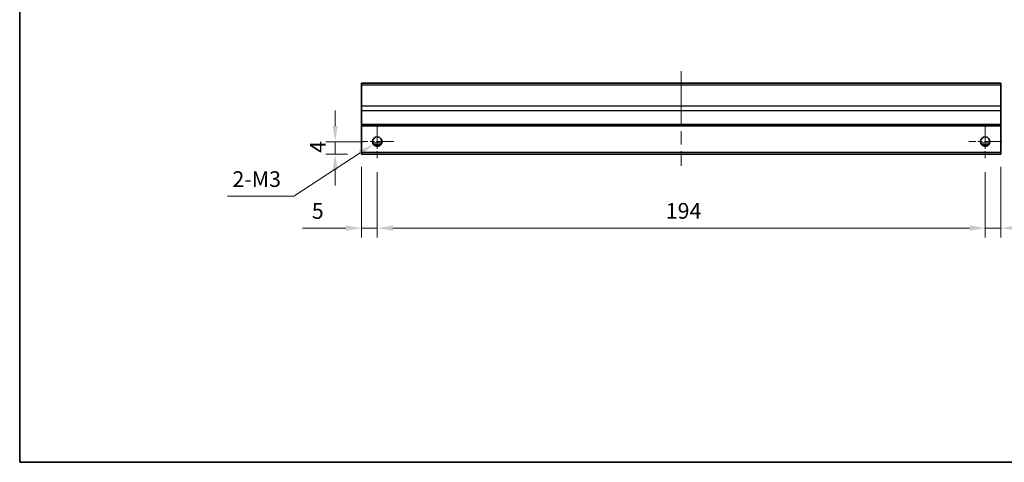
# Model space of a CAD drawing. Units: millimetres. Extents: x 43 to 6165, y 18 to 1008.
# Drawn here: x 3798 to 4112, y 24 to 165 of the extents above; entities that cross this region are included whole.
import ezdxf

# ---------------------------------------------------------------- set-up
doc = ezdxf.new("R2010")
doc.units = ezdxf.units.MM
doc.header["$LTSCALE"] = 3
doc.linetypes.add('CHAIN', pattern=[0.3543, 0.2362, -0.0295, 0.0591, -0.0295])
doc.layers.get('Defpoints').update_dxf_attribs({"lineweight": 25})
for name, color, linetype, lineweight in [('Border (ISO)', 7, 'Continuous', 35), ('Center Mark (ISO)', 131, 'Continuous', 18), ('Centerline (ISO)', 131, 'Continuous', 18), ('Dimension (ISO)', 7, 'Continuous', 18), ('Dimension (ISO) @ 1', 7, 'Continuous', 18), ('Visible (ISO)', 7, 'Continuous', 35), ('Visible Narrow (ISO)', 7, 'Continuous', 25)]:
    doc.layers.add(name, color=color, linetype=linetype, lineweight=lineweight)
doc.styles.add('Note Text (TK)', font='txt')
doc.dimstyles.new('Default - Method 1b (TK)', dxfattribs={"dimscale": 3, "dimtxt": 2.5, "dimasz": 2.5, "dimexe": 1, "dimexo": 1.5, "dimgap": 1, "dimtad": 1, "dimtoh": 1, "dimrnd": 1e-08, "dimdsep": 46, "dimtxsty": 'Note Text (TK)', "dimcen": 0.09, "dimdle": 5, "dimclrd": 100, "dimclre": 100, "dimclrt": 7, "dimadec": 1, "dimazin": 1, "dimtfac": 1, "dimtmove": 0, "dimatfit": 3, "dimfxl": 1, "dimtolj": 1, "dimlwd": -1, "dimlwe": -1, "dimarcsym": 0})

# ---------------------------------------------------------------- blocks, each defined once
blk = doc.blocks.new('図面枠 tk図枠')
at = {"layer": 'Border (ISO)'}
for p, q in [((14.5, 289), (14.5, 8)), ((14.5, 8), (405.5, 8))]:
    blk.add_line(p, q, dxfattribs=at)
blk = doc.blocks.new('*D41')
at = {"layer": 'Defpoints', "color": 0}
for p in [(3898.66, 126.32), (3912.11, 126.32), (3907.11, 122.32)]:
    blk.add_point(p, dxfattribs=at)
at = {"layer": 'Dimension (ISO)', "color": 100}
for p, q in [((3898.66, 131.32), (3898.66, 136.32)), ((3907.61, 126.32), (3895.66, 126.32)), ((3898.66, 122.32), (3898.66, 126.32)), ((3902.61, 122.32), (3895.66, 122.32)), ((3898.66, 117.32), (3898.66, 112.32))]:
    blk.add_line(p, q, dxfattribs=at)
for points in [[(3897.83, 131.32), (3899.5, 131.32), (3898.66, 126.32)], [(3897.83, 117.32), (3899.5, 117.32), (3898.66, 122.32)]]:
    blk.add_solid(points, dxfattribs=at)
at = {"layer": 'Dimension (ISO)', "color": 7, "insert": (3893.16, 122.75), "char_height": 5, "attachment_point": 4, "rotation": 90, "style": 'Note Text (TK)'}
blk.add_mtext('\\A1;4', dxfattribs=at)
blk = doc.blocks.new('*D40')
at = {"layer": 'Defpoints', "color": 0}
for p in [(3907.11, 122.82), (3912.11, 121.07), (3912.11, 98.72)]:
    blk.add_point(p, dxfattribs=at)
at = {"layer": 'Dimension (ISO)', "color": 100}
for p, q in [((3907.11, 118.32), (3907.11, 95.72)), ((3912.11, 116.57), (3912.11, 95.72)), ((3902.11, 98.72), (3888.22, 98.72)), ((3912.11, 98.72), (3907.11, 98.72)), ((3917.11, 98.72), (3922.11, 98.72))]:
    blk.add_line(p, q, dxfattribs=at)
for points in [[(3902.11, 99.55), (3902.11, 97.88), (3907.11, 98.72)], [(3917.11, 99.55), (3917.11, 97.88), (3912.11, 98.72)]]:
    blk.add_solid(points, dxfattribs=at)
at = {"layer": 'Dimension (ISO)', "color": 7, "insert": (3891.22, 104.22), "char_height": 5, "attachment_point": 4, "style": 'Note Text (TK)'}
blk.add_mtext('\\A1;5', dxfattribs=at)
blk = doc.blocks.new('*D39')
at = {"layer": 'Defpoints', "color": 0}
for p in [(3912.11, 121.07), (4106.11, 121.07), (4106.11, 98.74)]:
    blk.add_point(p, dxfattribs=at)
at = {"layer": 'Dimension (ISO)', "color": 100}
for p, q in [((3912.11, 116.57), (3912.11, 95.74)), ((4106.11, 116.57), (4106.11, 95.74)), ((3917.11, 98.74), (4101.11, 98.74))]:
    blk.add_line(p, q, dxfattribs=at)
for points in [[(3917.11, 99.57), (3917.11, 97.9), (3912.11, 98.74)], [(4101.11, 99.57), (4101.11, 97.9), (4106.11, 98.74)]]:
    blk.add_solid(points, dxfattribs=at)
at = {"layer": 'Dimension (ISO)', "color": 7, "insert": (4004.16, 104.24), "char_height": 5, "attachment_point": 4, "style": 'Note Text (TK)'}
blk.add_mtext('\\A1;194', dxfattribs=at)
blk = doc.blocks.new('*D38')
at = {"layer": 'Defpoints', "color": 0}
for p in [(4111.11, 122.82), (4106.11, 121.07), (4111.11, 98.74)]:
    blk.add_point(p, dxfattribs=at)
at = {"layer": 'Dimension (ISO)', "color": 100}
for p, q in [((4106.11, 116.57), (4106.11, 95.74)), ((4111.11, 118.32), (4111.11, 95.74)), ((4101.11, 98.74), (4096.11, 98.74)), ((4106.11, 98.74), (4111.11, 98.74)), ((4116.11, 98.74), (4135.74, 98.74))]:
    blk.add_line(p, q, dxfattribs=at)
for points in [[(4101.11, 99.57), (4101.11, 97.9), (4106.11, 98.74)], [(4116.11, 99.57), (4116.11, 97.9), (4111.11, 98.74)]]:
    blk.add_solid(points, dxfattribs=at)
at = {"layer": 'Dimension (ISO)', "color": 7, "insert": (4129.84, 104.24), "char_height": 5, "attachment_point": 4, "style": 'Note Text (TK)'}
blk.add_mtext('\\A1;5', dxfattribs=at)
blk = doc.blocks.new('*D37')
at = {"layer": 'Defpoints', "color": 0}
for p in [(3913.37, 127.15), (3910.86, 125.5)]:
    blk.add_point(p, dxfattribs=at)
at = {"layer": 'Dimension (ISO)', "color": 100}
for p, q in [((3911.84, 126.32), (3912.38, 126.32)), ((3912.11, 126.05), (3912.11, 126.59)), ((3885.52, 108.88), (3906.68, 122.76)), ((3864.36, 108.88), (3885.52, 108.88))]:
    blk.add_line(p, q, dxfattribs=at)
blk.add_solid([(3906.22, 123.46), (3907.14, 122.06), (3910.86, 125.5)], dxfattribs=at)
at = {"layer": 'Dimension (ISO)', "color": 7, "insert": (3864.36, 114.38), "char_height": 5, "attachment_point": 4, "style": 'Note Text (TK)'}
blk.add_mtext('\\A1; 2-M3', dxfattribs=at)

msp = doc.modelspace()

# ---------------------------------------------------------------- linework, layer by layer
at = {"layer": 'Center Mark (ISO)', "linetype": 'CHAIN', "ltscale": 7.778352}
for p, q in [((3912.1137, 131.5749), (3912.1137, 121.0749)), ((4106.1137, 131.5749), (4106.1137, 121.0749)), ((3917.3637, 126.3249), (3906.8637, 126.3249)), ((4111.3637, 126.3249), (4100.8637, 126.3249))]:
    msp.add_line(p, q, dxfattribs=at)
at = {"layer": 'Centerline (ISO)', "linetype": 'CHAIN', "ltscale": 23.990969}
msp.add_line((4009.1137, 148.7749), (4009.1137, 118.5749), dxfattribs=at)
at = {"layer": 'Visible (ISO)'}
for p, q in [((3907.1137, 144.4391), (3907.1137, 145.0249)), ((4111.1137, 145.0249), (3907.1137, 145.0249)), ((4111.1137, 145.0249), (4111.1137, 144.4391)), ((3907.1137, 144.4391), (3907.1137, 137.6107)), ((4111.1137, 137.6107), (4111.1137, 144.4391)), ((3907.1137, 136.1965), (3907.1137, 137.6107)), ((3907.1137, 136.1965), (3907.1137, 131.8249)), ((4111.1137, 137.6107), (4111.1137, 136.1965)), ((4111.1137, 131.8249), (4111.1137, 136.1965)), ((3907.1137, 131.3249), (3907.1137, 131.8249)), ((3907.1137, 131.3249), (3907.1137, 122.8249)), ((4111.1137, 131.3249), (3907.1137, 131.3249)), ((4111.1137, 131.8249), (4111.1137, 131.3249)), ((4111.1137, 122.8249), (4111.1137, 131.3249)), ((3907.1137, 122.3249), (3907.1137, 122.8249)), ((3913.2317, 125.3249), (3910.9956, 125.3249)), ((4107.2317, 125.3249), (4104.9956, 125.3249)), ((4111.1137, 122.8249), (4111.1137, 122.3249)), ((4111.1137, 122.3249), (3907.1137, 122.3249))]:
    msp.add_line(p, q, dxfattribs=at)
for centre in [(3912.1137, 126.3249), (4106.1137, 126.3249)]:
    msp.add_circle(centre, 1.5, dxfattribs=at)
at = {"layer": 'Visible Narrow (ISO)'}
for p, q in [((3907.1137, 144.4391), (4111.1137, 144.4391)), ((4111.1137, 137.6107), (3907.1137, 137.6107)), ((4111.1137, 136.1965), (3907.1137, 136.1965)), ((4111.1137, 131.8249), (3907.1137, 131.8249)), ((3913.5279, 125.8249), (3910.6995, 125.8249)), ((4107.5279, 125.8249), (4104.6995, 125.8249)), ((4111.1137, 122.8249), (3907.1137, 122.8249))]:
    msp.add_line(p, q, dxfattribs=at)

# ---------------------------------------------------------------- block references
at = {"xscale": 1.5, "yscale": 1.5, "zscale": 1.5}
msp.add_blockref('図面枠 tk図枠', (3776.25, 12), dxfattribs=at)

# ---------------------------------------------------------------- dimensions: what is measured, and where the dimension line sits
at = {"layer": 'Dimension (ISO) @ 1', "color": 100}
for base, p1, p2, angle, override, picture, middle in [((3898.6642, 126.3249), (3907.1137, 122.3249), (3912.1137, 126.3249), 90, {"dimscale": 1, "dimtxt": 5, "dimasz": 5, "dimexe": 3, "dimexo": 4.5, "dimgap": 3, "dimtoh": 0, "dimdec": 2, "dimcen": 0.27, "dimtp": 0, "dimtm": 0, "dimtdec": 2, "dimtix": 0, "dimtofl": 1, "dimtmove": 0, "dimatfit": 1}, '*D41', (3898.6642, 124.3249)), ((3912.1137, 98.7167), (3907.1137, 122.8249), (3912.1137, 121.0749), 180, {"dimscale": 1, "dimtxt": 5, "dimasz": 5, "dimexe": 3, "dimexo": 4.5, "dimgap": 3, "dimtoh": 0, "dimcen": 0.27, "dimtix": 0, "dimtofl": 1, "dimtmove": 0, "dimatfit": 1}, '*D40', (3892.6648, 98.7167)), ((4106.1137, 98.7365), (3912.1137, 121.0749), (4106.1137, 121.0749), 180, {"dimscale": 1, "dimtxt": 5, "dimasz": 5, "dimexe": 3, "dimexo": 4.5, "dimgap": 3, "dimtoh": 0, "dimdec": 2, "dimcen": 0.27, "dimtp": 0, "dimtm": 0, "dimtdec": 2, "dimtix": 0, "dimtofl": 0, "dimtmove": 0, "dimatfit": 1}, '*D39', (4009.1137, 98.7365))]:
    dim = msp.add_linear_dim(base=base, p1=p1, p2=p2, angle=angle, dimstyle='Default - Method 1b (TK)', override=override, dxfattribs=at)
    dim.commit()
    dim.dimension.update_dxf_attribs({"geometry": picture, "text_midpoint": middle, "dimtype": 128})
dim = msp.add_diameter_dim_2p(p1=(3913.3679, 127.1476), p2=(3910.8594, 125.5022), text=' 2-M3', dimstyle='Default - Method 1b (TK)', override={"dimscale": 1, "dimtxt": 5, "dimasz": 5, "dimexe": 3, "dimexo": 4.5, "dimgap": 3, "dimtih": 1, "dimlfac": 1, "dimcen": 0.27, "dimtix": 0, "dimtofl": 0, "dimtmove": 0, "dimatfit": 3}, dxfattribs=at)
dim.commit()
dim.dimension.update_dxf_attribs({"geometry": '*D37', "text_midpoint": (3873.4395, 108.8787), "dimtype": 131})
dim = msp.add_linear_dim(base=(4111.1137, 98.7365), p1=(4106.1137, 121.0749), p2=(4111.1137, 122.8249), dimstyle='Default - Method 1b (TK)', override={"dimscale": 1, "dimtxt": 5, "dimasz": 5, "dimexe": 3, "dimexo": 4.5, "dimgap": 3, "dimtoh": 0, "dimdec": 2, "dimcen": 0.27, "dimtp": 0, "dimtm": 0, "dimtdec": 2, "dimtix": 0, "dimtofl": 1, "dimtmove": 0, "dimatfit": 1}, dxfattribs=at)
dim.commit()
dim.dimension.update_dxf_attribs({"geometry": '*D38', "text_midpoint": (4131.287, 98.7365), "dimtype": 128})

doc.saveas('drawing.dxf')
